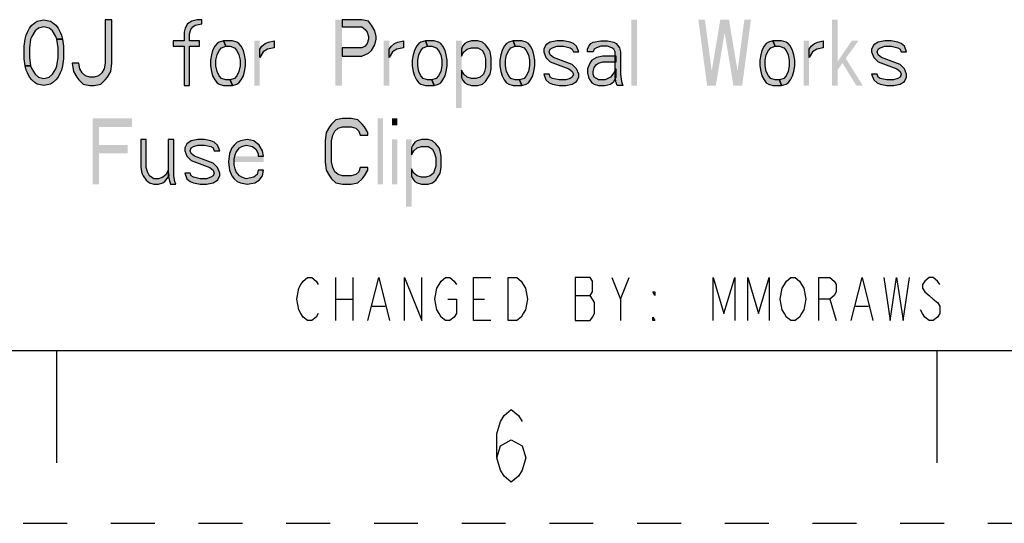
# Model space of a CAD drawing. Units: inches. Extents: x 0 to 16.5, y 0 to 11.7.
# Drawn here: x 10.2 to 12.4, y 0 to 1.1 of the extents above; entities that cross this region are included whole.
import ezdxf

# ---------------------------------------------------------------- set-up
doc = ezdxf.new("R2010")
doc.units = ezdxf.units.IN
doc.header["$LTSCALE"] = 0.909449
doc.header["$MEASUREMENT"] = 0
doc.linetypes.add('DASHED', pattern=[0.2, 0.1, -0.1])
doc.linetypes.add('HIDDEN', pattern=[0.2, 0.1, -0.1])
doc.layers.get('0').update_dxf_attribs({"linetype": 'CONTINUOUS'})
doc.layers.add('DEFAULT_2', color=8, linetype='HIDDEN')

msp = doc.modelspace()

# ---------------------------------------------------------------- hatches: boundary and pattern name
at = {"linetype": 'CONTINUOUS'}
for points in [[(10.277, 1.1028), (10.2745, 1.1092), (10.267, 1.1219), (10.2595, 1.1283), (10.247, 1.1315), (10.2345, 1.1283), (10.227, 1.1219), (10.2195, 1.1092), (10.217, 1.1028), (10.2145, 1.0836), (10.2145, 1.0613), (10.217, 1.0421), (10.2045, 1.0421), (10.202, 1.0581), (10.202, 1.0868), (10.2045, 1.1028), (10.207, 1.1123), (10.2095, 1.1187), (10.2145, 1.1283), (10.2195, 1.1347), (10.227, 1.1411), (10.232, 1.1443), (10.247, 1.1475), (10.262, 1.1443), (10.267, 1.1411), (10.2745, 1.1347), (10.2795, 1.1283), (10.2845, 1.1187), (10.287, 1.1123), (10.2895, 1.1028)], [(10.312, 1.0485), (10.3145, 1.0294), (10.322, 1.0166), (10.327, 1.0102), (10.337, 1.0006), (10.352, 0.9975), (10.362, 0.9975), (10.377, 1.0006), (10.387, 1.0102), (10.392, 1.0166), (10.3995, 1.0294), (10.402, 1.0485), (10.402, 1.1475), (10.387, 1.1475), (10.387, 1.0485), (10.3845, 1.0357), (10.3795, 1.0262), (10.372, 1.0198), (10.362, 1.0166), (10.352, 1.0166), (10.342, 1.0198), (10.3345, 1.0262), (10.3295, 1.0357), (10.327, 1.0485)], [(10.607, 1.1475), (10.597, 1.1475), (10.5845, 1.1443), (10.5745, 1.1379), (10.5695, 1.1283), (10.567, 1.1187), (10.567, 1.0996), (10.542, 1.0996), (10.542, 1.0868), (10.567, 1.0868), (10.567, 0.9975), (10.5795, 0.9975), (10.5795, 1.0868), (10.602, 1.0868), (10.602, 1.0996), (10.5795, 1.0996), (10.5795, 1.1155), (10.582, 1.1251), (10.587, 1.1315), (10.592, 1.1347), (10.607, 1.1379)], [(10.927, 1.1475), (10.927, 1.1315), (10.972, 1.1315), (10.9795, 1.1251), (10.9845, 1.1187), (10.987, 1.1092), (10.987, 1.1028), (10.9845, 1.0932), (10.9795, 1.0868), (10.972, 1.0836), (10.927, 1.0836), (10.927, 1.0645), (10.972, 1.0645), (10.987, 1.0709), (10.9945, 1.0772), (11.002, 1.09), (11.0045, 1.1028), (11.0045, 1.1092), (11.002, 1.1219), (10.9945, 1.1347), (10.987, 1.1443), (10.972, 1.1475)], [(10.217, 1.0421), (10.2195, 1.0357), (10.227, 1.023), (10.2345, 1.0166), (10.247, 1.0134), (10.2595, 1.0166), (10.267, 1.023), (10.2745, 1.0357), (10.277, 1.0421), (10.2795, 1.0613), (10.2795, 1.0836), (10.277, 1.1028), (10.2895, 1.1028), (10.292, 1.0868), (10.292, 1.0581), (10.2895, 1.0421), (10.287, 1.0326), (10.2845, 1.0262), (10.2795, 1.0166), (10.2745, 1.0102), (10.267, 1.0038), (10.262, 1.0006), (10.247, 0.9975), (10.232, 1.0006), (10.227, 1.0038), (10.2195, 1.0102), (10.2145, 1.0166), (10.2095, 1.0262), (10.207, 1.0326), (10.2045, 1.0421)], [(10.657, 1.0996), (10.647, 1.0964), (10.642, 1.0932), (10.637, 1.0868), (10.632, 1.0772), (10.6295, 1.0677), (10.627, 1.0549), (10.627, 1.0421), (10.6295, 1.0294), (10.632, 1.0198), (10.637, 1.0102), (10.642, 1.0038), (10.647, 1.0006), (10.657, 0.9975), (10.677, 0.9975), (10.672, 1.0102), (10.662, 1.0102), (10.652, 1.0134), (10.647, 1.0198), (10.642, 1.0294), (10.6395, 1.0421), (10.6395, 1.0549), (10.642, 1.0677), (10.647, 1.0772), (10.652, 1.0836), (10.662, 1.0868)], [(10.677, 0.9975), (10.687, 1.0006), (10.692, 1.0038), (10.697, 1.0102), (10.702, 1.0198), (10.7045, 1.0294), (10.707, 1.0421), (10.707, 1.0549), (10.7045, 1.0677), (10.702, 1.0772), (10.697, 1.0868), (10.692, 1.0932), (10.687, 1.0964), (10.677, 1.0996), (10.657, 1.0996), (10.662, 1.0868), (10.672, 1.0868), (10.682, 1.0836), (10.687, 1.0772), (10.692, 1.0677), (10.6945, 1.0549), (10.6945, 1.0421), (10.692, 1.0294), (10.687, 1.0198), (10.682, 1.0134), (10.672, 1.0102)], [(10.7395, 1.0804), (10.7445, 1.0868), (10.752, 1.0932), (10.7595, 1.0964), (10.772, 1.0996), (10.772, 1.0836), (10.757, 1.0804), (10.747, 1.074), (10.7395, 1.0613)], [(11.0345, 1.0804), (11.0395, 1.0868), (11.047, 1.0932), (11.0545, 1.0964), (11.067, 1.0996), (11.067, 1.0836), (11.052, 1.0804), (11.042, 1.074), (11.0345, 1.0613)], [(11.117, 1.0996), (11.107, 1.0964), (11.102, 1.0932), (11.097, 1.0868), (11.092, 1.0772), (11.0895, 1.0677), (11.087, 1.0549), (11.087, 1.0421), (11.0895, 1.0294), (11.092, 1.0198), (11.097, 1.0102), (11.102, 1.0038), (11.107, 1.0006), (11.117, 0.9975), (11.137, 0.9975), (11.132, 1.0102), (11.122, 1.0102), (11.112, 1.0134), (11.107, 1.0198), (11.102, 1.0294), (11.0995, 1.0421), (11.0995, 1.0549), (11.102, 1.0677), (11.107, 1.0772), (11.112, 1.0836), (11.122, 1.0868)], [(11.137, 0.9975), (11.147, 1.0006), (11.152, 1.0038), (11.157, 1.0102), (11.162, 1.0198), (11.1645, 1.0294), (11.167, 1.0421), (11.167, 1.0549), (11.1645, 1.0677), (11.162, 1.0772), (11.157, 1.0868), (11.152, 1.0932), (11.147, 1.0964), (11.137, 1.0996), (11.117, 1.0996), (11.122, 1.0868), (11.132, 1.0868), (11.142, 1.0836), (11.147, 1.0772), (11.152, 1.0677), (11.1545, 1.0549), (11.1545, 1.0421), (11.152, 1.0294), (11.147, 1.0198), (11.142, 1.0134), (11.132, 1.0102)], [(11.1995, 1.0804), (11.1995, 1.0645), (11.2045, 1.074), (11.212, 1.0804), (11.222, 1.0836), (11.237, 1.0836), (11.247, 1.0772), (11.252, 1.0677), (11.2545, 1.0581), (11.2545, 1.0389), (11.252, 1.0294), (11.2495, 1.023), (11.242, 1.0166), (11.232, 1.0134), (11.222, 1.0134), (11.212, 1.0166), (11.2045, 1.023), (11.1995, 1.0326), (11.1995, 1.0166), (11.202, 1.0102), (11.207, 1.0038), (11.212, 1.0006), (11.222, 0.9975), (11.237, 0.9975), (11.247, 1.0006), (11.2545, 1.007), (11.2645, 1.023), (11.267, 1.0357), (11.267, 1.0613), (11.2645, 1.074), (11.262, 1.0804), (11.2545, 1.09), (11.247, 1.0964), (11.237, 1.0996), (11.222, 1.0996), (11.212, 1.0964), (11.207, 1.0932), (11.202, 1.0868)], [(11.317, 1.0996), (11.307, 1.0964), (11.302, 1.0932), (11.297, 1.0868), (11.292, 1.0772), (11.2895, 1.0677), (11.287, 1.0549), (11.287, 1.0421), (11.2895, 1.0294), (11.292, 1.0198), (11.297, 1.0102), (11.302, 1.0038), (11.307, 1.0006), (11.317, 0.9975), (11.337, 0.9975), (11.332, 1.0102), (11.322, 1.0102), (11.312, 1.0134), (11.307, 1.0198), (11.302, 1.0294), (11.2995, 1.0421), (11.2995, 1.0549), (11.302, 1.0677), (11.307, 1.0772), (11.312, 1.0836), (11.322, 1.0868)], [(11.337, 0.9975), (11.347, 1.0006), (11.352, 1.0038), (11.357, 1.0102), (11.362, 1.0198), (11.3645, 1.0294), (11.367, 1.0421), (11.367, 1.0549), (11.3645, 1.0677), (11.362, 1.0772), (11.357, 1.0868), (11.352, 1.0932), (11.347, 1.0964), (11.337, 1.0996), (11.317, 1.0996), (11.322, 1.0868), (11.332, 1.0868), (11.342, 1.0836), (11.347, 1.0772), (11.352, 1.0677), (11.3545, 1.0549), (11.3545, 1.0421), (11.352, 1.0294), (11.347, 1.0198), (11.342, 1.0134), (11.332, 1.0102)], [(11.467, 1.074), (11.462, 1.0868), (11.4545, 1.0932), (11.447, 1.0964), (11.432, 1.0996), (11.417, 1.0996), (11.402, 1.0964), (11.392, 1.09), (11.387, 1.0804), (11.387, 1.074), (11.392, 1.0613), (11.402, 1.0517), (11.4445, 1.0357), (11.452, 1.0294), (11.4545, 1.023), (11.452, 1.0166), (11.447, 1.0134), (11.437, 1.0102), (11.422, 1.0102), (11.407, 1.0134), (11.402, 1.0166), (11.3995, 1.023), (11.387, 1.023), (11.392, 1.0102), (11.3995, 1.0038), (11.407, 1.0006), (11.422, 0.9975), (11.437, 0.9975), (11.452, 1.0006), (11.462, 1.007), (11.467, 1.0166), (11.467, 1.023), (11.462, 1.0357), (11.452, 1.0453), (11.4095, 1.0613), (11.402, 1.0677), (11.3995, 1.074), (11.402, 1.0804), (11.407, 1.0836), (11.417, 1.0868), (11.432, 1.0868), (11.447, 1.0836), (11.452, 1.0804), (11.4545, 1.074)], [(11.487, 1.074), (11.487, 1.0804), (11.4895, 1.0868), (11.4945, 1.0932), (11.4995, 1.0964), (11.517, 1.0996), (11.532, 1.0996), (11.547, 1.0964), (11.552, 1.0932), (11.5595, 1.0836), (11.562, 1.074), (11.562, 1.023), (11.5645, 1.007), (11.567, 0.9975), (11.5545, 0.9975), (11.552, 1.0038), (11.5495, 1.0166), (11.5495, 1.074), (11.547, 1.0804), (11.542, 1.0836), (11.532, 1.0868), (11.517, 1.0868), (11.507, 1.0836), (11.502, 1.0804), (11.4995, 1.074)], [(11.9095, 1.0996), (11.8995, 1.0964), (11.8945, 1.0932), (11.8895, 1.0868), (11.8845, 1.0772), (11.882, 1.0677), (11.8795, 1.0549), (11.8795, 1.0421), (11.882, 1.0294), (11.8845, 1.0198), (11.8895, 1.0102), (11.8945, 1.0038), (11.8995, 1.0006), (11.9095, 0.9975), (11.9295, 0.9975), (11.9245, 1.0102), (11.9145, 1.0102), (11.9045, 1.0134), (11.8995, 1.0198), (11.8945, 1.0294), (11.892, 1.0421), (11.892, 1.0549), (11.8945, 1.0677), (11.8995, 1.0772), (11.9045, 1.0836), (11.9145, 1.0868)], [(11.9295, 0.9975), (11.9395, 1.0006), (11.9445, 1.0038), (11.9495, 1.0102), (11.9545, 1.0198), (11.957, 1.0294), (11.9595, 1.0421), (11.9595, 1.0549), (11.957, 1.0677), (11.9545, 1.0772), (11.9495, 1.0868), (11.9445, 1.0932), (11.9395, 1.0964), (11.9295, 1.0996), (11.9095, 1.0996), (11.9145, 1.0868), (11.9245, 1.0868), (11.9345, 1.0836), (11.9395, 1.0772), (11.9445, 1.0677), (11.947, 1.0549), (11.947, 1.0421), (11.9445, 1.0294), (11.9395, 1.0198), (11.9345, 1.0134), (11.9245, 1.0102)], [(11.992, 1.0804), (11.997, 1.0868), (12.0045, 1.0932), (12.012, 1.0964), (12.0245, 1.0996), (12.0245, 1.0836), (12.0095, 1.0804), (11.9995, 1.074), (11.992, 1.0613)], [(12.2145, 1.074), (12.2095, 1.0868), (12.202, 1.0932), (12.1945, 1.0964), (12.1795, 1.0996), (12.1645, 1.0996), (12.1495, 1.0964), (12.1395, 1.09), (12.1345, 1.0804), (12.1345, 1.074), (12.1395, 1.0613), (12.1495, 1.0517), (12.192, 1.0357), (12.1995, 1.0294), (12.202, 1.023), (12.1995, 1.0166), (12.1945, 1.0134), (12.1845, 1.0102), (12.1695, 1.0102), (12.1545, 1.0134), (12.1495, 1.0166), (12.147, 1.023), (12.1345, 1.023), (12.1395, 1.0102), (12.147, 1.0038), (12.1545, 1.0006), (12.1695, 0.9975), (12.1845, 0.9975), (12.1995, 1.0006), (12.2095, 1.007), (12.2145, 1.0166), (12.2145, 1.023), (12.2095, 1.0357), (12.1995, 1.0453), (12.157, 1.0613), (12.1495, 1.0677), (12.147, 1.074), (12.1495, 1.0804), (12.1545, 1.0836), (12.1645, 1.0868), (12.1795, 1.0868), (12.1945, 1.0836), (12.1995, 1.0804), (12.202, 1.074)], [(11.552, 1.0645), (11.522, 1.0645), (11.507, 1.0613), (11.497, 1.0549), (11.492, 1.0485), (11.487, 1.0357), (11.487, 1.0262), (11.4895, 1.0134), (11.492, 1.0102), (11.497, 1.0038), (11.502, 1.0006), (11.512, 0.9975), (11.527, 0.9975), (11.5395, 1.0006), (11.547, 1.007), (11.552, 1.0166), (11.552, 1.0357), (11.547, 1.0262), (11.5395, 1.0166), (11.527, 1.0102), (11.512, 1.0102), (11.507, 1.0134), (11.502, 1.0166), (11.4995, 1.023), (11.4995, 1.0294), (11.502, 1.0389), (11.507, 1.0453), (11.512, 1.0485), (11.522, 1.0517), (11.552, 1.0517)], [(10.9857, 0.8842), (10.9857, 0.8905), (10.9782, 0.9033), (10.9732, 0.9097), (10.9632, 0.9193), (10.9482, 0.9225), (10.9282, 0.9225), (10.9132, 0.9193), (10.9032, 0.9097), (10.8982, 0.9033), (10.8907, 0.8905), (10.8882, 0.8714), (10.8882, 0.8235), (10.8907, 0.8044), (10.8982, 0.7916), (10.9032, 0.7852), (10.9132, 0.7756), (10.9282, 0.7725), (10.9482, 0.7725), (10.9632, 0.7756), (10.9732, 0.7852), (10.9782, 0.7916), (10.9857, 0.8044), (10.9857, 0.8107), (10.9682, 0.8107), (10.9657, 0.8012), (10.9582, 0.7948), (10.9482, 0.7916), (10.9282, 0.7916), (10.9182, 0.7948), (10.9107, 0.8012), (10.9057, 0.8107), (10.9032, 0.8235), (10.9032, 0.8714), (10.9057, 0.8842), (10.9107, 0.8937), (10.9182, 0.9001), (10.9282, 0.9033), (10.9482, 0.9033), (10.9582, 0.9001), (10.9657, 0.8937), (10.9682, 0.8842)], [(10.4682, 0.8746), (10.4682, 0.8107), (10.4707, 0.798), (10.4732, 0.7916), (10.4807, 0.782), (10.4882, 0.7756), (10.4982, 0.7725), (10.5082, 0.7725), (10.5182, 0.7756), (10.5232, 0.7788), (10.5332, 0.7916), (10.5307, 0.8044), (10.5257, 0.7948), (10.5182, 0.7884), (10.5082, 0.7852), (10.4982, 0.7852), (10.4882, 0.7916), (10.4832, 0.8012), (10.4807, 0.8107), (10.4807, 0.8746)], [(10.5307, 0.8746), (10.5307, 0.7916), (10.5357, 0.7725), (10.5482, 0.7725), (10.5457, 0.7788), (10.5432, 0.7916), (10.5432, 0.8746)], [(10.6482, 0.849), (10.6432, 0.8618), (10.6357, 0.8682), (10.6282, 0.8714), (10.6132, 0.8746), (10.5982, 0.8746), (10.5832, 0.8714), (10.5732, 0.865), (10.5682, 0.8554), (10.5682, 0.849), (10.5732, 0.8363), (10.5832, 0.8267), (10.6257, 0.8107), (10.6332, 0.8044), (10.6357, 0.798), (10.6332, 0.7916), (10.6282, 0.7884), (10.6182, 0.7852), (10.6032, 0.7852), (10.5882, 0.7884), (10.5832, 0.7916), (10.5807, 0.798), (10.5682, 0.798), (10.5732, 0.7852), (10.5807, 0.7788), (10.5882, 0.7756), (10.6032, 0.7725), (10.6182, 0.7725), (10.6332, 0.7756), (10.6432, 0.782), (10.6482, 0.7916), (10.6482, 0.798), (10.6432, 0.8107), (10.6332, 0.8203), (10.5907, 0.8363), (10.5832, 0.8427), (10.5807, 0.849), (10.5832, 0.8554), (10.5882, 0.8586), (10.5982, 0.8618), (10.6132, 0.8618), (10.6282, 0.8586), (10.6332, 0.8554), (10.6357, 0.849)], [(10.7482, 0.8363), (10.7457, 0.849), (10.7382, 0.8618), (10.7257, 0.8714), (10.7107, 0.8746), (10.6957, 0.8714), (10.6882, 0.8682), (10.6807, 0.8618), (10.6757, 0.8554), (10.6707, 0.8427), (10.6682, 0.8235), (10.6707, 0.8044), (10.6757, 0.7916), (10.6807, 0.7852), (10.6882, 0.7788), (10.6957, 0.7756), (10.7107, 0.7725), (10.7282, 0.7756), (10.7382, 0.782), (10.7457, 0.7916), (10.7482, 0.8044), (10.7357, 0.8044), (10.7332, 0.7948), (10.7257, 0.7884), (10.7082, 0.7852), (10.6982, 0.7884), (10.6932, 0.7916), (10.6857, 0.8012), (10.6832, 0.8076), (10.6807, 0.8171), (10.6807, 0.8299), (10.6832, 0.8395), (10.6857, 0.8459), (10.6932, 0.8554), (10.6982, 0.8586), (10.7082, 0.8618), (10.7232, 0.8586), (10.7307, 0.8522), (10.7357, 0.8427), (10.7357, 0.8363)], [(11.0857, 0.8554), (11.0857, 0.8395), (11.0907, 0.849), (11.0982, 0.8554), (11.1082, 0.8586), (11.1232, 0.8586), (11.1332, 0.8522), (11.1382, 0.8427), (11.1407, 0.8331), (11.1407, 0.8139), (11.1382, 0.8044), (11.1357, 0.798), (11.1282, 0.7916), (11.1182, 0.7884), (11.1082, 0.7884), (11.0982, 0.7916), (11.0907, 0.798), (11.0857, 0.8076), (11.0857, 0.7916), (11.0882, 0.7852), (11.0932, 0.7788), (11.0982, 0.7756), (11.1082, 0.7725), (11.1232, 0.7725), (11.1332, 0.7756), (11.1407, 0.782), (11.1507, 0.798), (11.1532, 0.8107), (11.1532, 0.8363), (11.1507, 0.849), (11.1482, 0.8554), (11.1407, 0.865), (11.1332, 0.8714), (11.1232, 0.8746), (11.1082, 0.8746), (11.0982, 0.8714), (11.0932, 0.8682), (11.0882, 0.8618)]]:
    msp.add_hatch(color=2, dxfattribs=at).paths.add_polyline_path(points)

# ---------------------------------------------------------------- linework, layer by layer
at = {"color": 2, "linetype": 'CONTINUOUS'}
for p, q in [((10.9122, 0.5602), (10.9122, 0.4618)), ((10.9515, 0.5602), (10.9515, 0.4618)), ((11.5618, 0.511), (11.5814, 0.5602)), ((11.4584, 0.5192), (11.4929, 0.5192)), ((10.9122, 0.511), (10.9515, 0.511)), ((10.9958, 0.4946), (11.0253, 0.4946)), ((11.2271, 0.511), (11.2517, 0.511)), ((12.0391, 0.511), (12.0539, 0.4618)), ((12.0982, 0.4946), (12.1277, 0.4946))]:
    msp.add_line(p, q, dxfattribs=at)
at = {"color": 7, "linetype": 'CONTINUOUS'}
for p, q in [((0.3937, 0.3937), (16.1417, 0.3937)), ((10.2756, 0.3937), (10.2756, 0.1378)), ((12.2835, 0.3937), (12.2835, 0.1378))]:
    msp.add_line(p, q, dxfattribs=at)
at = {"color": 2, "linetype": 'CONTINUOUS'}
for points in [[(10.277, 1.1028), (10.2745, 1.1092), (10.267, 1.1219), (10.2595, 1.1283), (10.247, 1.1315), (10.2345, 1.1283), (10.227, 1.1219), (10.2195, 1.1092), (10.217, 1.1028), (10.2145, 1.0836), (10.2145, 1.0613), (10.217, 1.0421), (10.2045, 1.0421), (10.202, 1.0581), (10.202, 1.0868), (10.2045, 1.1028), (10.207, 1.1123), (10.2095, 1.1187), (10.2145, 1.1283), (10.2195, 1.1347), (10.227, 1.1411), (10.232, 1.1443), (10.247, 1.1475), (10.262, 1.1443), (10.267, 1.1411), (10.2745, 1.1347), (10.2795, 1.1283), (10.2845, 1.1187), (10.287, 1.1123), (10.2895, 1.1028), (10.277, 1.1028)], [(10.312, 1.0485), (10.3145, 1.0294), (10.322, 1.0166), (10.327, 1.0102), (10.337, 1.0006), (10.352, 0.9975), (10.362, 0.9975), (10.377, 1.0006), (10.387, 1.0102), (10.392, 1.0166), (10.3995, 1.0294), (10.402, 1.0485), (10.402, 1.1475), (10.387, 1.1475), (10.387, 1.0485), (10.3845, 1.0357), (10.3795, 1.0262), (10.372, 1.0198), (10.362, 1.0166), (10.352, 1.0166), (10.342, 1.0198), (10.3345, 1.0262), (10.3295, 1.0357), (10.327, 1.0485), (10.312, 1.0485)], [(10.607, 1.1475), (10.597, 1.1475), (10.5845, 1.1443), (10.5745, 1.1379), (10.5695, 1.1283), (10.567, 1.1187), (10.567, 1.0996), (10.542, 1.0996), (10.542, 1.0868), (10.567, 1.0868), (10.567, 0.9975), (10.5795, 0.9975), (10.5795, 1.0868), (10.602, 1.0868), (10.602, 1.0996), (10.5795, 1.0996), (10.5795, 1.1155), (10.582, 1.1251), (10.587, 1.1315), (10.592, 1.1347), (10.607, 1.1379), (10.607, 1.1475)], [(10.927, 1.1475), (10.927, 1.1315), (10.972, 1.1315), (10.9795, 1.1251), (10.9845, 1.1187), (10.987, 1.1092), (10.987, 1.1028), (10.9845, 1.0932), (10.9795, 1.0868), (10.972, 1.0836), (10.927, 1.0836), (10.927, 1.0645), (10.972, 1.0645), (10.987, 1.0709), (10.9945, 1.0772), (11.002, 1.09), (11.0045, 1.1028), (11.0045, 1.1092), (11.002, 1.1219), (10.9945, 1.1347), (10.987, 1.1443), (10.972, 1.1475), (10.927, 1.1475)], [(10.217, 1.0421), (10.2195, 1.0357), (10.227, 1.023), (10.2345, 1.0166), (10.247, 1.0134), (10.2595, 1.0166), (10.267, 1.023), (10.2745, 1.0357), (10.277, 1.0421), (10.2795, 1.0613), (10.2795, 1.0836), (10.277, 1.1028), (10.2895, 1.1028), (10.292, 1.0868), (10.292, 1.0581), (10.2895, 1.0421), (10.287, 1.0326), (10.2845, 1.0262), (10.2795, 1.0166), (10.2745, 1.0102), (10.267, 1.0038), (10.262, 1.0006), (10.247, 0.9975), (10.232, 1.0006), (10.227, 1.0038), (10.2195, 1.0102), (10.2145, 1.0166), (10.2095, 1.0262), (10.207, 1.0326), (10.2045, 1.0421), (10.217, 1.0421)], [(10.657, 1.0996), (10.647, 1.0964), (10.642, 1.0932), (10.637, 1.0868), (10.632, 1.0772), (10.6295, 1.0677), (10.627, 1.0549), (10.627, 1.0421), (10.6295, 1.0294), (10.632, 1.0198), (10.637, 1.0102), (10.642, 1.0038), (10.647, 1.0006), (10.657, 0.9975), (10.677, 0.9975), (10.672, 1.0102), (10.662, 1.0102), (10.652, 1.0134), (10.647, 1.0198), (10.642, 1.0294), (10.6395, 1.0421), (10.6395, 1.0549), (10.642, 1.0677), (10.647, 1.0772), (10.652, 1.0836), (10.662, 1.0868), (10.657, 1.0996)], [(10.677, 0.9975), (10.687, 1.0006), (10.692, 1.0038), (10.697, 1.0102), (10.702, 1.0198), (10.7045, 1.0294), (10.707, 1.0421), (10.707, 1.0549), (10.7045, 1.0677), (10.702, 1.0772), (10.697, 1.0868), (10.692, 1.0932), (10.687, 1.0964), (10.677, 1.0996), (10.657, 1.0996), (10.662, 1.0868), (10.672, 1.0868), (10.682, 1.0836), (10.687, 1.0772), (10.692, 1.0677), (10.6945, 1.0549), (10.6945, 1.0421), (10.692, 1.0294), (10.687, 1.0198), (10.682, 1.0134), (10.672, 1.0102), (10.677, 0.9975)], [(10.7395, 1.0804), (10.7445, 1.0868), (10.752, 1.0932), (10.7595, 1.0964), (10.772, 1.0996), (10.772, 1.0836), (10.757, 1.0804), (10.747, 1.074), (10.7395, 1.0613), (10.7395, 1.0804)], [(11.0345, 1.0804), (11.0395, 1.0868), (11.047, 1.0932), (11.0545, 1.0964), (11.067, 1.0996), (11.067, 1.0836), (11.052, 1.0804), (11.042, 1.074), (11.0345, 1.0613), (11.0345, 1.0804)], [(11.117, 1.0996), (11.107, 1.0964), (11.102, 1.0932), (11.097, 1.0868), (11.092, 1.0772), (11.0895, 1.0677), (11.087, 1.0549), (11.087, 1.0421), (11.0895, 1.0294), (11.092, 1.0198), (11.097, 1.0102), (11.102, 1.0038), (11.107, 1.0006), (11.117, 0.9975), (11.137, 0.9975), (11.132, 1.0102), (11.122, 1.0102), (11.112, 1.0134), (11.107, 1.0198), (11.102, 1.0294), (11.0995, 1.0421), (11.0995, 1.0549), (11.102, 1.0677), (11.107, 1.0772), (11.112, 1.0836), (11.122, 1.0868), (11.117, 1.0996)], [(11.137, 0.9975), (11.147, 1.0006), (11.152, 1.0038), (11.157, 1.0102), (11.162, 1.0198), (11.1645, 1.0294), (11.167, 1.0421), (11.167, 1.0549), (11.1645, 1.0677), (11.162, 1.0772), (11.157, 1.0868), (11.152, 1.0932), (11.147, 1.0964), (11.137, 1.0996), (11.117, 1.0996), (11.122, 1.0868), (11.132, 1.0868), (11.142, 1.0836), (11.147, 1.0772), (11.152, 1.0677), (11.1545, 1.0549), (11.1545, 1.0421), (11.152, 1.0294), (11.147, 1.0198), (11.142, 1.0134), (11.132, 1.0102), (11.137, 0.9975)], [(11.1995, 1.0804), (11.1995, 1.0645), (11.2045, 1.074), (11.212, 1.0804), (11.222, 1.0836), (11.237, 1.0836), (11.247, 1.0772), (11.252, 1.0677), (11.2545, 1.0581), (11.2545, 1.0389), (11.252, 1.0294), (11.2495, 1.023), (11.242, 1.0166), (11.232, 1.0134), (11.222, 1.0134), (11.212, 1.0166), (11.2045, 1.023), (11.1995, 1.0326), (11.1995, 1.0166), (11.202, 1.0102), (11.207, 1.0038), (11.212, 1.0006), (11.222, 0.9975), (11.237, 0.9975), (11.247, 1.0006), (11.2545, 1.007), (11.2645, 1.023), (11.267, 1.0357), (11.267, 1.0613), (11.2645, 1.074), (11.262, 1.0804), (11.2545, 1.09), (11.247, 1.0964), (11.237, 1.0996), (11.222, 1.0996), (11.212, 1.0964), (11.207, 1.0932), (11.202, 1.0868), (11.1995, 1.0804)], [(11.317, 1.0996), (11.307, 1.0964), (11.302, 1.0932), (11.297, 1.0868), (11.292, 1.0772), (11.2895, 1.0677), (11.287, 1.0549), (11.287, 1.0421), (11.2895, 1.0294), (11.292, 1.0198), (11.297, 1.0102), (11.302, 1.0038), (11.307, 1.0006), (11.317, 0.9975), (11.337, 0.9975), (11.332, 1.0102), (11.322, 1.0102), (11.312, 1.0134), (11.307, 1.0198), (11.302, 1.0294), (11.2995, 1.0421), (11.2995, 1.0549), (11.302, 1.0677), (11.307, 1.0772), (11.312, 1.0836), (11.322, 1.0868), (11.317, 1.0996)], [(11.337, 0.9975), (11.347, 1.0006), (11.352, 1.0038), (11.357, 1.0102), (11.362, 1.0198), (11.3645, 1.0294), (11.367, 1.0421), (11.367, 1.0549), (11.3645, 1.0677), (11.362, 1.0772), (11.357, 1.0868), (11.352, 1.0932), (11.347, 1.0964), (11.337, 1.0996), (11.317, 1.0996), (11.322, 1.0868), (11.332, 1.0868), (11.342, 1.0836), (11.347, 1.0772), (11.352, 1.0677), (11.3545, 1.0549), (11.3545, 1.0421), (11.352, 1.0294), (11.347, 1.0198), (11.342, 1.0134), (11.332, 1.0102), (11.337, 0.9975)], [(11.467, 1.074), (11.462, 1.0868), (11.4545, 1.0932), (11.447, 1.0964), (11.432, 1.0996), (11.417, 1.0996), (11.402, 1.0964), (11.392, 1.09), (11.387, 1.0804), (11.387, 1.074), (11.392, 1.0613), (11.402, 1.0517), (11.4445, 1.0357), (11.452, 1.0294), (11.4545, 1.023), (11.452, 1.0166), (11.447, 1.0134), (11.437, 1.0102), (11.422, 1.0102), (11.407, 1.0134), (11.402, 1.0166), (11.3995, 1.023), (11.387, 1.023), (11.392, 1.0102), (11.3995, 1.0038), (11.407, 1.0006), (11.422, 0.9975), (11.437, 0.9975), (11.452, 1.0006), (11.462, 1.007), (11.467, 1.0166), (11.467, 1.023), (11.462, 1.0357), (11.452, 1.0453), (11.4095, 1.0613), (11.402, 1.0677), (11.3995, 1.074), (11.402, 1.0804), (11.407, 1.0836), (11.417, 1.0868), (11.432, 1.0868), (11.447, 1.0836), (11.452, 1.0804), (11.4545, 1.074), (11.467, 1.074)], [(11.487, 1.074), (11.487, 1.0804), (11.4895, 1.0868), (11.4945, 1.0932), (11.4995, 1.0964), (11.517, 1.0996), (11.532, 1.0996), (11.547, 1.0964), (11.552, 1.0932), (11.5595, 1.0836), (11.562, 1.074), (11.562, 1.023), (11.5645, 1.007), (11.567, 0.9975), (11.5545, 0.9975), (11.552, 1.0038), (11.5495, 1.0166), (11.5495, 1.074), (11.547, 1.0804), (11.542, 1.0836), (11.532, 1.0868), (11.517, 1.0868), (11.507, 1.0836), (11.502, 1.0804), (11.4995, 1.074), (11.487, 1.074)], [(11.9095, 1.0996), (11.8995, 1.0964), (11.8945, 1.0932), (11.8895, 1.0868), (11.8845, 1.0772), (11.882, 1.0677), (11.8795, 1.0549), (11.8795, 1.0421), (11.882, 1.0294), (11.8845, 1.0198), (11.8895, 1.0102), (11.8945, 1.0038), (11.8995, 1.0006), (11.9095, 0.9975), (11.9295, 0.9975), (11.9245, 1.0102), (11.9145, 1.0102), (11.9045, 1.0134), (11.8995, 1.0198), (11.8945, 1.0294), (11.892, 1.0421), (11.892, 1.0549), (11.8945, 1.0677), (11.8995, 1.0772), (11.9045, 1.0836), (11.9145, 1.0868), (11.9095, 1.0996)], [(11.9295, 0.9975), (11.9395, 1.0006), (11.9445, 1.0038), (11.9495, 1.0102), (11.9545, 1.0198), (11.957, 1.0294), (11.9595, 1.0421), (11.9595, 1.0549), (11.957, 1.0677), (11.9545, 1.0772), (11.9495, 1.0868), (11.9445, 1.0932), (11.9395, 1.0964), (11.9295, 1.0996), (11.9095, 1.0996), (11.9145, 1.0868), (11.9245, 1.0868), (11.9345, 1.0836), (11.9395, 1.0772), (11.9445, 1.0677), (11.947, 1.0549), (11.947, 1.0421), (11.9445, 1.0294), (11.9395, 1.0198), (11.9345, 1.0134), (11.9245, 1.0102), (11.9295, 0.9975)], [(11.992, 1.0804), (11.997, 1.0868), (12.0045, 1.0932), (12.012, 1.0964), (12.0245, 1.0996), (12.0245, 1.0836), (12.0095, 1.0804), (11.9995, 1.074), (11.992, 1.0613), (11.992, 1.0804)], [(12.2145, 1.074), (12.2095, 1.0868), (12.202, 1.0932), (12.1945, 1.0964), (12.1795, 1.0996), (12.1645, 1.0996), (12.1495, 1.0964), (12.1395, 1.09), (12.1345, 1.0804), (12.1345, 1.074), (12.1395, 1.0613), (12.1495, 1.0517), (12.192, 1.0357), (12.1995, 1.0294), (12.202, 1.023), (12.1995, 1.0166), (12.1945, 1.0134), (12.1845, 1.0102), (12.1695, 1.0102), (12.1545, 1.0134), (12.1495, 1.0166), (12.147, 1.023), (12.1345, 1.023), (12.1395, 1.0102), (12.147, 1.0038), (12.1545, 1.0006), (12.1695, 0.9975), (12.1845, 0.9975), (12.1995, 1.0006), (12.2095, 1.007), (12.2145, 1.0166), (12.2145, 1.023), (12.2095, 1.0357), (12.1995, 1.0453), (12.157, 1.0613), (12.1495, 1.0677), (12.147, 1.074), (12.1495, 1.0804), (12.1545, 1.0836), (12.1645, 1.0868), (12.1795, 1.0868), (12.1945, 1.0836), (12.1995, 1.0804), (12.202, 1.074), (12.2145, 1.074)], [(11.552, 1.0645), (11.522, 1.0645), (11.507, 1.0613), (11.497, 1.0549), (11.492, 1.0485), (11.487, 1.0357), (11.487, 1.0262), (11.4895, 1.0134), (11.492, 1.0102), (11.497, 1.0038), (11.502, 1.0006), (11.512, 0.9975), (11.527, 0.9975), (11.5395, 1.0006), (11.547, 1.007), (11.552, 1.0166), (11.552, 1.0357), (11.547, 1.0262), (11.5395, 1.0166), (11.527, 1.0102), (11.512, 1.0102), (11.507, 1.0134), (11.502, 1.0166), (11.4995, 1.023), (11.4995, 1.0294), (11.502, 1.0389), (11.507, 1.0453), (11.512, 1.0485), (11.522, 1.0517), (11.552, 1.0517), (11.552, 1.0645)], [(10.9857, 0.8842), (10.9857, 0.8905), (10.9782, 0.9033), (10.9732, 0.9097), (10.9632, 0.9193), (10.9482, 0.9225), (10.9282, 0.9225), (10.9132, 0.9193), (10.9032, 0.9097), (10.8982, 0.9033), (10.8907, 0.8905), (10.8882, 0.8714), (10.8882, 0.8235), (10.8907, 0.8044), (10.8982, 0.7916), (10.9032, 0.7852), (10.9132, 0.7756), (10.9282, 0.7725), (10.9482, 0.7725), (10.9632, 0.7756), (10.9732, 0.7852), (10.9782, 0.7916), (10.9857, 0.8044), (10.9857, 0.8107), (10.9682, 0.8107), (10.9657, 0.8012), (10.9582, 0.7948), (10.9482, 0.7916), (10.9282, 0.7916), (10.9182, 0.7948), (10.9107, 0.8012), (10.9057, 0.8107), (10.9032, 0.8235), (10.9032, 0.8714), (10.9057, 0.8842), (10.9107, 0.8937), (10.9182, 0.9001), (10.9282, 0.9033), (10.9482, 0.9033), (10.9582, 0.9001), (10.9657, 0.8937), (10.9682, 0.8842), (10.9857, 0.8842)], [(10.4682, 0.8746), (10.4682, 0.8107), (10.4707, 0.798), (10.4732, 0.7916), (10.4807, 0.782), (10.4882, 0.7756), (10.4982, 0.7725), (10.5082, 0.7725), (10.5182, 0.7756), (10.5232, 0.7788), (10.5332, 0.7916), (10.5307, 0.8044), (10.5257, 0.7948), (10.5182, 0.7884), (10.5082, 0.7852), (10.4982, 0.7852), (10.4882, 0.7916), (10.4832, 0.8012), (10.4807, 0.8107), (10.4807, 0.8746), (10.4682, 0.8746)], [(10.5307, 0.8746), (10.5307, 0.7916), (10.5357, 0.7725), (10.5482, 0.7725), (10.5457, 0.7788), (10.5432, 0.7916), (10.5432, 0.8746), (10.5307, 0.8746)], [(10.6482, 0.849), (10.6432, 0.8618), (10.6357, 0.8682), (10.6282, 0.8714), (10.6132, 0.8746), (10.5982, 0.8746), (10.5832, 0.8714), (10.5732, 0.865), (10.5682, 0.8554), (10.5682, 0.849), (10.5732, 0.8363), (10.5832, 0.8267), (10.6257, 0.8107), (10.6332, 0.8044), (10.6357, 0.798), (10.6332, 0.7916), (10.6282, 0.7884), (10.6182, 0.7852), (10.6032, 0.7852), (10.5882, 0.7884), (10.5832, 0.7916), (10.5807, 0.798), (10.5682, 0.798), (10.5732, 0.7852), (10.5807, 0.7788), (10.5882, 0.7756), (10.6032, 0.7725), (10.6182, 0.7725), (10.6332, 0.7756), (10.6432, 0.782), (10.6482, 0.7916), (10.6482, 0.798), (10.6432, 0.8107), (10.6332, 0.8203), (10.5907, 0.8363), (10.5832, 0.8427), (10.5807, 0.849), (10.5832, 0.8554), (10.5882, 0.8586), (10.5982, 0.8618), (10.6132, 0.8618), (10.6282, 0.8586), (10.6332, 0.8554), (10.6357, 0.849), (10.6482, 0.849)], [(10.7482, 0.8363), (10.7457, 0.849), (10.7382, 0.8618), (10.7257, 0.8714), (10.7107, 0.8746), (10.6957, 0.8714), (10.6882, 0.8682), (10.6807, 0.8618), (10.6757, 0.8554), (10.6707, 0.8427), (10.6682, 0.8235), (10.6707, 0.8044), (10.6757, 0.7916), (10.6807, 0.7852), (10.6882, 0.7788), (10.6957, 0.7756), (10.7107, 0.7725), (10.7282, 0.7756), (10.7382, 0.782), (10.7457, 0.7916), (10.7482, 0.8044), (10.7357, 0.8044), (10.7332, 0.7948), (10.7257, 0.7884), (10.7082, 0.7852), (10.6982, 0.7884), (10.6932, 0.7916), (10.6857, 0.8012), (10.6832, 0.8076), (10.6807, 0.8171), (10.6807, 0.8299), (10.6832, 0.8395), (10.6857, 0.8459), (10.6932, 0.8554), (10.6982, 0.8586), (10.7082, 0.8618), (10.7232, 0.8586), (10.7307, 0.8522), (10.7357, 0.8427), (10.7357, 0.8363), (10.7482, 0.8363)], [(11.0857, 0.8554), (11.0857, 0.8395), (11.0907, 0.849), (11.0982, 0.8554), (11.1082, 0.8586), (11.1232, 0.8586), (11.1332, 0.8522), (11.1382, 0.8427), (11.1407, 0.8331), (11.1407, 0.8139), (11.1382, 0.8044), (11.1357, 0.798), (11.1282, 0.7916), (11.1182, 0.7884), (11.1082, 0.7884), (11.0982, 0.7916), (11.0907, 0.798), (11.0857, 0.8076), (11.0857, 0.7916), (11.0882, 0.7852), (11.0932, 0.7788), (11.0982, 0.7756), (11.1082, 0.7725), (11.1232, 0.7725), (11.1332, 0.7756), (11.1407, 0.782), (11.1507, 0.798), (11.1532, 0.8107), (11.1532, 0.8363), (11.1507, 0.849), (11.1482, 0.8554), (11.1407, 0.865), (11.1332, 0.8714), (11.1232, 0.8746), (11.1082, 0.8746), (11.0982, 0.8714), (11.0932, 0.8682), (11.0882, 0.8618), (11.0857, 0.8554)], [(10.8728, 0.4782), (10.8679, 0.47), (10.858, 0.4618), (10.8482, 0.4618), (10.8383, 0.47), (10.8334, 0.4782), (10.8285, 0.4864), (10.8236, 0.511), (10.8285, 0.5356), (10.8334, 0.5438), (10.8383, 0.552), (10.8482, 0.5602), (10.858, 0.5602), (10.8679, 0.552), (10.8728, 0.5438)], [(10.986, 0.4618), (11.0106, 0.5602), (11.0352, 0.4618)], [(11.0696, 0.4618), (11.0696, 0.5602), (11.109, 0.4618), (11.109, 0.5602)], [(11.1681, 0.511), (11.1877, 0.511), (11.1877, 0.4782), (11.1828, 0.47), (11.173, 0.4618), (11.1631, 0.4618), (11.1533, 0.47), (11.1484, 0.4782), (11.1435, 0.4864), (11.1385, 0.511), (11.1435, 0.5356), (11.1484, 0.5438), (11.1533, 0.552), (11.1631, 0.5602), (11.173, 0.5602), (11.1828, 0.552), (11.1877, 0.5438)], [(11.2665, 0.4618), (11.2271, 0.4618), (11.2271, 0.5602), (11.2665, 0.5602)], [(11.3059, 0.5602), (11.3255, 0.5602), (11.3354, 0.552), (11.3403, 0.5438), (11.3452, 0.5356), (11.3501, 0.511), (11.3452, 0.4864), (11.3403, 0.4782), (11.3354, 0.47), (11.3255, 0.4618), (11.3059, 0.4618), (11.3059, 0.5602)], [(11.4584, 0.5602), (11.4584, 0.4618), (11.4929, 0.4618), (11.4978, 0.47), (11.5027, 0.4782), (11.5027, 0.5028), (11.4978, 0.511), (11.4929, 0.5192), (11.4978, 0.5274), (11.4978, 0.552), (11.4929, 0.5602), (11.4584, 0.5602)], [(11.5421, 0.5602), (11.5618, 0.511), (11.5618, 0.4618)], [(11.7734, 0.4618), (11.7734, 0.5602), (11.798, 0.4782), (11.8226, 0.5602), (11.8226, 0.4618)], [(11.8521, 0.4618), (11.8521, 0.5602), (11.8767, 0.4782), (11.9013, 0.5602), (11.9013, 0.4618)], [(11.9751, 0.4782), (11.9702, 0.47), (11.9604, 0.4618), (11.9505, 0.4618), (11.9407, 0.47), (11.9358, 0.4782), (11.9309, 0.4864), (11.9259, 0.511), (11.9309, 0.5356), (11.9358, 0.5438), (11.9407, 0.552), (11.9505, 0.5602), (11.9604, 0.5602), (11.9702, 0.552), (11.9751, 0.5438), (11.9801, 0.5356), (11.985, 0.511), (11.9801, 0.4864), (11.9751, 0.4782)], [(12.0145, 0.4618), (12.0145, 0.5602), (12.0391, 0.5602), (12.049, 0.552), (12.0539, 0.5438), (12.0539, 0.5274), (12.049, 0.5192), (12.0391, 0.511), (12.0145, 0.511)], [(12.0883, 0.4618), (12.1129, 0.5602), (12.1375, 0.4618)], [(12.1622, 0.5602), (12.1769, 0.4618), (12.1917, 0.5602), (12.2064, 0.4618), (12.2212, 0.5602)], [(12.2901, 0.5438), (12.2852, 0.552), (12.2753, 0.5602), (12.2655, 0.5602), (12.2557, 0.552), (12.2507, 0.5438), (12.2507, 0.5356), (12.2557, 0.5274), (12.2655, 0.5192), (12.2753, 0.511), (12.2852, 0.5028), (12.2901, 0.4946), (12.2901, 0.4782), (12.2852, 0.47), (12.2753, 0.4618), (12.2655, 0.4618), (12.2557, 0.47), (12.2507, 0.4782), (12.2458, 0.4864)], [(11.6405, 0.5274), (11.6405, 0.5192), (11.6356, 0.5274), (11.6405, 0.5274)], [(11.6405, 0.4618), (11.6356, 0.4618), (11.6356, 0.47), (11.6405, 0.4618)], [(11.2798, 0.1489), (11.2881, 0.1764), (11.3129, 0.1902), (11.3377, 0.1764), (11.346, 0.1489), (11.3377, 0.1213), (11.3294, 0.1075), (11.3129, 0.0938), (11.2964, 0.1075), (11.2881, 0.1213), (11.2798, 0.1489), (11.2798, 0.204), (11.2881, 0.2316), (11.2964, 0.2453), (11.3129, 0.2591), (11.3294, 0.2453), (11.3377, 0.2316)]]:
    msp.add_lwpolyline(points, dxfattribs=at)
for points in [[(10.912, 1.1475), (10.912, 0.9975), (10.927, 1.1475), (10.927, 0.9975)], [(11.587, 1.1475), (11.587, 0.9975), (11.5995, 1.1475), (11.5995, 0.9975)], [(11.7395, 1.1475), (11.7595, 0.9975), (11.7545, 1.1475), (11.7745, 0.9975)], [(11.7895, 1.1475), (11.7645, 0.9975), (11.8045, 1.1475), (11.7795, 0.9975)], [(11.7945, 1.1475), (11.8195, 0.9975), (11.8095, 1.1475), (11.8345, 0.9975)], [(11.8445, 1.1475), (11.8245, 0.9975), (11.8595, 1.1475), (11.8395, 0.9975)], [(12.0445, 1.1475), (12.0445, 0.9975), (12.057, 1.1475), (12.057, 0.9975)], [(10.727, 1.0996), (10.727, 0.9975), (10.7395, 1.0996), (10.7395, 0.9975)], [(11.022, 1.0996), (11.022, 0.9975), (11.0345, 1.0996), (11.0345, 0.9975)], [(11.187, 1.0996), (11.187, 0.9464), (11.1995, 1.0996), (11.1995, 0.9464)], [(11.9795, 1.0996), (11.9795, 0.9975), (11.992, 1.0996), (11.992, 0.9975)], [(12.0895, 1.0996), (12.0545, 1.0485), (12.1045, 1.0996), (12.0545, 1.0294)], [(12.0745, 1.0613), (12.0645, 1.0549), (12.1145, 0.9975), (12.0995, 0.9975)], [(10.3582, 0.9225), (10.3582, 0.7725), (10.3732, 0.9225), (10.3732, 0.7725)], [(10.3732, 0.9225), (10.3732, 0.9033), (10.4482, 0.9225), (10.4482, 0.9033)], [(11.0082, 0.9225), (11.0082, 0.7725), (11.0207, 0.9225), (11.0207, 0.7725)], [(11.0407, 0.9225), (11.0407, 0.9065), (11.0532, 0.9225), (11.0532, 0.9065)], [(10.3732, 0.8618), (10.3732, 0.8427), (10.4382, 0.8618), (10.4382, 0.8427)], [(11.0407, 0.8746), (11.0407, 0.7725), (11.0532, 0.8746), (11.0532, 0.7725)], [(11.0732, 0.8746), (11.0732, 0.7214), (11.0857, 0.8746), (11.0857, 0.7214)], [(10.7482, 0.8363), (10.6807, 0.8363), (10.7482, 0.8235), (10.6807, 0.8235)]]:
    msp.add_solid(points, dxfattribs=at)
at = {"layer": 'DEFAULT_2', "color": 8, "linetype": 'DASHED'}
msp.add_line((0, 0), (16.5354, 0), dxfattribs=at)

doc.saveas('drawing.dxf')
